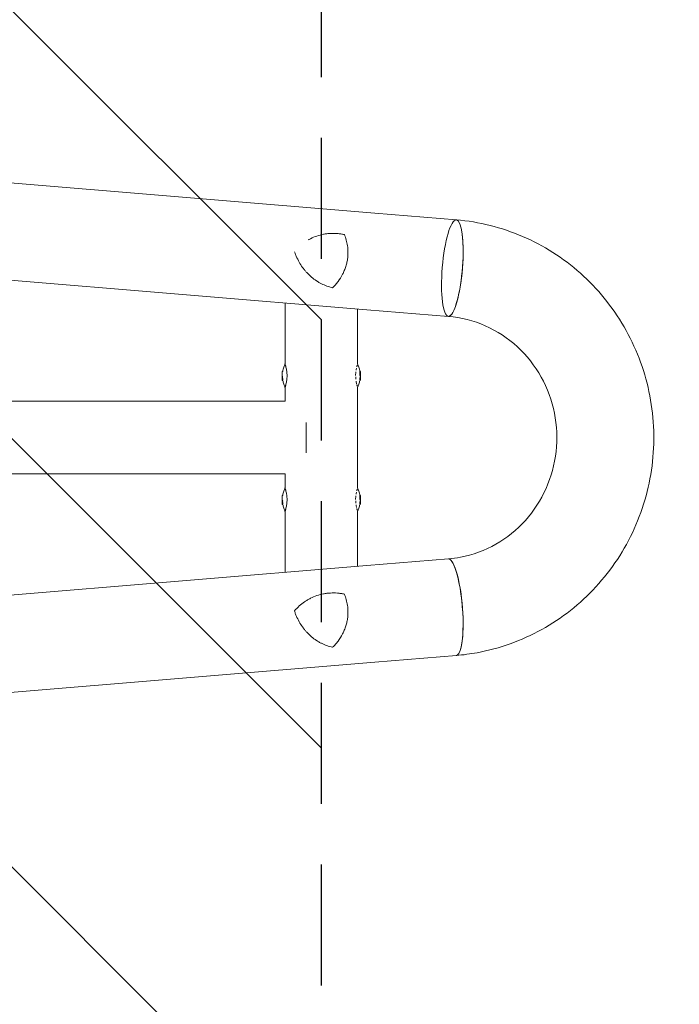
# Model space of a CAD drawing. Units: millimetres. Extents: x -1803 to 3288, y -3170 to 3170.
# Drawn here: x 1434 to 2125, y -594 to 438 of the extents above; entities that cross this region are included whole.
import ezdxf

# ---------------------------------------------------------------- set-up
doc = ezdxf.new("R2010")
doc.units = ezdxf.units.MM
doc.header["$LTSCALE"] = 20
doc.linetypes.add('HIDDEN', pattern=[9.525, 6.35, -3.175])
for name, color, linetype in [('2d', 230, 'Continuous'), ('EN16630-SafetyZone', 97, 'HIDDEN'), ('EN16630-TrainingSpace', 20, 'HIDDEN'), ('EN16630-TrainingSpace_Hatch', 20, 'HIDDEN')]:
    doc.layers.add(name, color=color, linetype=linetype)

msp = doc.modelspace()

# ---------------------------------------------------------------- hatches: boundary and pattern name
at = {"layer": 'EN16630-TrainingSpace_Hatch'}
h = msp.add_hatch(dxfattribs=at)
h.set_pattern_fill('ANSI31', color=256, scale=100, angle=-90)
h.set_pattern_definition([(315, (-1750, 480), (224.506, 224.506), [])])
h.paths.add_polyline_path([(-1750, 2670), (-1750, -2670), (1750, -2670), (1750, 2670)])

# ---------------------------------------------------------------- linework, layer by layer
at = {"layer": '2d', "lineweight": 0}
for p, q in [((-408, 419.5), (1806.2, 235.5)), ((1797.8, 134.2), (-416.4, 318.2)), ((1806.2, 235.5), (1891.5, 228.4)), ((1712, 77.5), (1712, 141.4)), ((1788, 77.5), (1788, 135.1)), ((1797.8, 134.2), (1883.1, 127.2)), ((1709.1, 69.4), (1709.6, 69.4)), ((1709.1, 69.1), (1709.1, 69.1)), ((1709.1, 63.1), (1709.6, 63.1)), ((1790.9, 69.4), (1790.4, 69.4)), ((1790.9, 69.1), (1790.4, 69.1)), ((1790.9, 67), (1790.4, 67)), ((1791.1, 67.2), (1790.6, 67.2)), ((1709.2, 59.8), (1709.7, 59.8)), ((1712, 38.1), (1712, 52.5)), ((1788, -52.5), (1788, 52.5)), ((1790.8, 59.8), (1790.3, 59.8)), ((-1282.5, 38.1), (1712, 38.1)), ((1734, -16), (1734, 16)), ((-1282.5, -38), (1712, -38)), ((1712, -52.5), (1712, -38)), ((1709.1, -60.6), (1709.6, -60.6)), ((1709.1, -60.9), (1709.1, -60.9)), ((1790.9, -60.6), (1790.4, -60.6)), ((1790.9, -60.9), (1790.4, -60.9)), ((1709.1, -66.9), (1709.6, -66.9)), ((1709.2, -70.2), (1709.7, -70.2)), ((1790.8, -70.2), (1790.3, -70.2)), ((1790.9, -63), (1790.4, -63)), ((1791.1, -62.8), (1790.6, -62.8)), ((1712, -141.4), (1712, -77.5)), ((1788, -135.1), (1788, -77.5)), ((1797.8, -134.2), (1883.1, -127.2)), ((-416.4, -318.2), (1797.8, -134.2)), ((1806.2, -235.5), (-408, -419.5)), ((1806.2, -235.5), (1891.5, -228.4))]:
    msp.add_line(p, q, dxfattribs=at)
for centre, radius, start, end in [((1748.9, 65), 40, 177.0689, 187.3957), ((1748.9, 65), 39.5, 170.1197, 173.6421), ((1751.1, 65), 39.5, 5.9883, 9.8803), ((1751.1, 65), 39.5, 2.9683, 3.1974), ((1751.1, 65), 40, 352.6043, 2.9311), ((1748.9, 65), 39.5, 187.4355, 189.8801), ((1751.1, 65), 39.5, 350.1199, 352.42), ((1748.9, -65), 39.5, 170.1197, 173.6421), ((1751.1, -65), 39.5, 5.9883, 9.8803), ((1748.9, -65), 40, 177.0689, 187.3957), ((1748.9, -65), 39.5, 187.4355, 189.8801), ((1751.1, -65), 39.5, 350.1199, 352.42), ((1751.1, -65), 39.5, 2.9683, 3.1974), ((1751.1, -65), 40, 352.6043, 2.9311)]:
    msp.add_arc(centre, radius, start, end, dxfattribs=at)
for centre, major_axis, ratio, start_param, end_param in [((1887.3, 177.8), (-4.2, -50.6), 0.208106, 0.01732, 6.282416), ((1887.3, 177.8), (-4.2, -50.6), 0.206545, 0.091893, 3.141593), ((1887.3, 177.8), (-4.2, -50.6), 0.206545, 0, 0.090482), ((1887.3, 177.8), (-4.2, -50.6), 0.208106, 0.000023, 0.01732), ((1748.9, 65.4), (-40, 0), 0.882523, 6.180392, 6.234585), ((1748.9, 64.8), (-40, 0), 0.886633, 6.180355, 6.247575), ((1748.9, 66.7), (-40, 0), 0.438198, 6.25954, 6.260748), ((1748.9, 65.3), (-40, 0), 0.156437, 0.047936, 0.083758), ((1748.9, 63.7), (-40, 0), 0.150693, 0.041101, 0.086768), ((1748.9, 65), (0, 40), 1, 1.629679, 1.682621), ((1748.9, 65), (0, 39.5), 1, 1.630425, 1.684043), ((1751.1, 65), (0, -39.5), 1, 1.457517, 1.538815), ((1751.1, 64.3), (-39.5, 0), 0.385779, 3.184499, 3.224328), ((1751.1, 66.7), (-39.5, 0), 0.438198, 3.162113, 3.164315), ((1751.1, 65), (0, -40), 1, 1.45894, 1.539215), ((1751.1, 65.5), (40, 0), 0.372483, 0.052822, 0.092659), ((1751.1, 64.3), (40, 0), 0.385779, 0.04237, 0.082825), ((1751.1, 65.4), (40, 0), 0.882523, 0.0486, 0.058683), ((1751.1, 66.7), (40, 0), 0.438198, 6.263565, 6.30683), ((1748.9, -64.6), (-40, 0), 0.882523, 6.180392, 6.234585), ((1748.9, -65.2), (-40, 0), 0.886633, 6.180355, 6.247575), ((1748.9, -63.3), (-40, 0), 0.438198, 6.25954, 6.260748), ((1748.9, -64.7), (-40, 0), 0.156437, 0.047936, 0.083758), ((1748.9, -66.3), (-40, 0), 0.150693, 0.041101, 0.086768), ((1748.9, -65), (0, 40), 1, 1.629679, 1.682621), ((1748.9, -65), (0, 39.5), 1, 1.630425, 1.684043), ((1751.1, -65), (0, -39.5), 1, 1.457517, 1.538815), ((1751.1, -65.7), (-39.5, 0), 0.385779, 3.184499, 3.224328), ((1751.1, -63.3), (-39.5, 0), 0.438198, 3.162113, 3.164315), ((1751.1, -65), (0, -40), 1, 1.45894, 1.539215), ((1751.1, -64.5), (40, 0), 0.372483, 0.052822, 0.092659), ((1751.1, -65.7), (40, 0), 0.385779, 0.04237, 0.082825), ((1751.1, -64.6), (40, 0), 0.882523, 0.0486, 0.058683), ((1751.1, -63.3), (40, 0), 0.438198, 6.263565, 6.30683), ((1887.3, -177.8), (4.2, -50.6), 0.206545, 0, 3.141593), ((1887.3, -177.8), (-4.2, 50.6), 0.208106, 3.138141, 6.21478)]:
    msp.add_ellipse(centre, major_axis=major_axis, ratio=ratio, start_param=start_param, end_param=end_param, dxfattribs=at)
for points, knots in [([(1891.5, 228.4), (1915.4, 226.4), (1938.9, 220.5), (1983, 201.6), (2003.5, 188.5), (2039.5, 156.4), (2055, 137.3), (2079.4, 95.2), (2088.3, 72.2), (2098.4, 24.3), (2099.7, -0.5), (2094.4, -49.3), (2087.9, -73.2), (2067.8, -117.8), (2054.2, -138.5), (2021.3, -174.3), (2002.1, -189.5), (1959.8, -212.9), (1936.9, -221.1), (1906.1, -226.8), (1898.8, -227.8), (1891.5, -228.4)], [0.081228, 0.081228, 0.081228, 0.081228, 0.398415, 0.398415, 0.716475, 0.716475, 1.036165, 1.036165, 1.357554, 1.357554, 1.680068, 1.680068, 2.00275, 2.00275, 2.324587, 2.324587, 2.644838, 2.644838, 2.963352, 2.963352, 3.06035, 3.06035, 3.06035, 3.06035]), ([(1736.7, 207.6), (1736.8, 207.7), (1736.9, 207.8), (1737.6, 208.1), (1738.1, 208.4), (1740.8, 209.7), (1742.9, 210.6), (1747.4, 212.2), (1749.8, 212.8), (1752.7, 213.4), (1753.3, 213.5), (1754.6, 213.7), (1755.2, 213.8), (1757, 214), (1758.2, 214.1), (1761.9, 214.3), (1764.3, 214.3), (1768, 214), (1769.2, 213.8), (1771.7, 213.5), (1773, 213.3), (1774.2, 213)], [0.02017641, 0.02017641, 0.02017641, 0.02017641, 0.02057342, 0.02057342, 0.02244373, 0.02244373, 0.02992497, 0.02992497, 0.03740621, 0.03740621, 0.03927652, 0.03927652, 0.04114683, 0.04114683, 0.04488745, 0.04488745, 0.0523687, 0.0523687, 0.05610932, 0.05610932, 0.05984994, 0.05984994, 0.05984994, 0.05984994]), ([(1774.2, 213), (1775, 211.1), (1775.6, 209.2), (1776.7, 205.3), (1777.1, 203.3), (1777.6, 200.2), (1777.7, 199.1), (1777.8, 197), (1777.9, 196), (1777.9, 192.8), (1777.8, 190.7), (1777.6, 188.5)], [0, 0, 0, 0, 0.0063918, 0.0063918, 0.01278361, 0.01278361, 0.01597951, 0.01597951, 0.01917541, 0.01917541, 0.02556721, 0.02556721, 0.02556721, 0.02556721]), ([(1724.5, 188.5), (1724.3, 189.1), (1724, 189.7), (1723.5, 190.8), (1723.3, 191.4), (1722.6, 192.9), (1722.3, 194), (1721.9, 195)], [0.053065069, 0.053065069, 0.053065069, 0.053065069, 0.054883113, 0.054883113, 0.056701157, 0.056701157, 0.059917857, 0.059917857, 0.059917857, 0.059917857]), ([(1761.8, 157.2), (1759.7, 157.7), (1757.7, 158.3), (1753.8, 159.7), (1752, 160.5), (1749.2, 161.8), (1748.3, 162.3), (1746.5, 163.4), (1745.7, 163.9), (1743.1, 165.6), (1741.4, 166.8), (1738.3, 169.5), (1736.8, 170.9), (1734.6, 173.2), (1733.9, 174), (1732.9, 175.2), (1732.6, 175.6), (1731.9, 176.5), (1731.6, 176.9), (1729.9, 179), (1728.7, 180.8), (1726.5, 184.6), (1725.5, 186.5), (1724.5, 188.5)], [0, 0, 0, 0, 0.00663313, 0.00663313, 0.01326627, 0.01326627, 0.01658283, 0.01658283, 0.0198994, 0.0198994, 0.02653253, 0.02653253, 0.03316567, 0.03316567, 0.03648223, 0.03648223, 0.03814052, 0.03814052, 0.0397988, 0.0397988, 0.04643194, 0.04643194, 0.05306507, 0.05306507, 0.05306507, 0.05306507]), ([(1777.6, 188.5), (1777.5, 187.8), (1777.4, 187), (1777.1, 185.5), (1777, 184.8), (1776.5, 182.5), (1776.1, 181.1), (1775.2, 178.2), (1774.7, 176.8), (1773.5, 174), (1772.9, 172.6), (1770.8, 168.6), (1769.3, 166.1), (1766.7, 162.6), (1765.7, 161.5), (1763.8, 159.3), (1762.9, 158.3), (1761.8, 157.2)], [0.02556721, 0.02556721, 0.02556721, 0.02556721, 0.0278438, 0.0278438, 0.03012038, 0.03012038, 0.03467356, 0.03467356, 0.03922673, 0.03922673, 0.04377991, 0.04377991, 0.05288626, 0.05288626, 0.05743943, 0.05743943, 0.06199261, 0.06199261, 0.06199261, 0.06199261]), ([(1883.1, 127.2), (1896.4, 126), (1909.5, 122.7), (1934, 111.9), (1945.4, 104.4), (1965.3, 86.1), (1973.7, 75.4), (1986.9, 51.8), (1991.6, 39), (1996.9, 12.5), (1997.5, -1.1), (1994.5, -27.9), (1990.9, -41), (1980, -65.5), (1972.7, -76.8), (1954.9, -96.7), (1944.4, -105.1), (1921.3, -118.3), (1908.7, -122.9), (1891.6, -126.2), (1887.3, -126.8), (1883.1, -127.2)], [0.081221, 0.081221, 0.081221, 0.081221, 0.408204, 0.408204, 0.732789, 0.732789, 1.053199, 1.053199, 1.369715, 1.369715, 1.683907, 1.683907, 1.997806, 1.997806, 2.313468, 2.313468, 2.632618, 2.632618, 2.955999, 2.955999, 3.060023, 3.060023, 3.060023, 3.060023]), ([(1714.1, 65), (1714.1, 65.8), (1714, 66.6), (1713.9, 68.3), (1713.8, 69), (1713.6, 70.6), (1713.5, 71.3), (1713.3, 72.6), (1713.1, 73.3), (1712.9, 74.1), (1712.8, 74.4), (1712.7, 74.9), (1712.6, 75.2), (1712.5, 75.8), (1712.3, 76.2), (1712.1, 76.9), (1712.1, 77.1), (1712, 77.3), (1712, 77.4), (1711.9, 77.5), (1711.9, 77.5), (1711.9, 77.5), (1711.9, 77.5), (1711.9, 77.5)], [0.5, 0.5, 0.5, 0.5, 0.53125, 0.53125, 0.5625, 0.5625, 0.59375, 0.59375, 0.625, 0.625, 0.640625, 0.640625, 0.65625, 0.65625, 0.6875, 0.6875, 0.71875, 0.71875, 0.734375, 0.734375, 0.75, 0.75, 0.7500136, 0.7500136, 0.7500136, 0.7500136]), ([(1786.8, 73), (1786.8, 73), (1786.8, 73), (1786.7, 72.6), (1786.7, 72.3), (1786.5, 71.6), (1786.5, 71.3), (1786.4, 70.9), (1786.4, 70.9), (1786.4, 70.9)], [0.88916601, 0.88916601, 0.88916601, 0.88916601, 0.890625, 0.890625, 0.90625, 0.90625, 0.921875, 0.921875, 0.92239128, 0.92239128, 0.92239128, 0.92239128]), ([(1787.6, 76), (1787.5, 75.8), (1787.5, 75.6), (1787.3, 75.1), (1787.2, 74.7), (1787.1, 74.3)], [0.82918019, 0.82918019, 0.82918019, 0.82918019, 0.84375, 0.84375, 0.86582175, 0.86582175, 0.86582175, 0.86582175]), ([(1788, 77.4), (1788, 77.3), (1788, 77.3), (1787.9, 77.2), (1787.9, 77.1), (1787.9, 77)], [0.77251189, 0.77251189, 0.77251189, 0.77251189, 0.78125, 0.78125, 0.79446755, 0.79446755, 0.79446755, 0.79446755]), ([(1789.4, 74), (1789.4, 74), (1789.4, 74), (1789.4, 74), (1789.4, 74), (1789.4, 74)], [0.0420048878, 0.0420048878, 0.0420048878, 0.0420048878, 0.0422290859, 0.0422290859, 0.0424378193, 0.0424378193, 0.0424378193, 0.0424378193]), ([(1708.9, 67.5), (1708.9, 67.6), (1708.9, 67.7), (1709, 67.9), (1709, 68), (1709, 68.4), (1709, 68.7), (1709, 68.9), (1709.1, 69), (1709.1, 69.1), (1709.1, 69.1), (1709.1, 69.1)], [0.004507164, 0.004507164, 0.004507164, 0.004507164, 0.004870857, 0.004870857, 0.005246066, 0.005246066, 0.005996483, 0.005996483, 0.006371692, 0.006371692, 0.006746901, 0.006746901, 0.006746901, 0.006746901]), ([(1708.9, 67.1), (1708.9, 67.1), (1708.9, 67.1), (1708.9, 67.1), (1708.9, 67.1), (1708.9, 67.1), (1708.9, 67.1)], [0.0000002194, 0.0000002194, 0.0000002194, 0.0000002194, 0.0000556971, 0.0000556971, 0.0000556971, 0.0001037569, 0.0001037569, 0.0001037569, 0.0001037569]), ([(1708.9, 66.1), (1708.9, 66), (1708.9, 65.8), (1708.9, 65.6), (1708.9, 65.5), (1708.9, 65.4)], [0.0000002225, 0.0000002225, 0.0000002225, 0.0000002225, 0.0003881544, 0.0003881544, 0.0007760862, 0.0007760862, 0.0007760862, 0.0007760862]), ([(1708.9, 65.4), (1708.9, 65.3), (1708.9, 65.2), (1708.9, 65.1), (1708.9, 65), (1708.9, 65)], [0.0000002744, 0.0000002744, 0.0000002744, 0.0000002744, 0.0003676971, 0.0003676971, 0.0007351198, 0.0007351198, 0.0007351198, 0.0007351198]), ([(1708.9, 63.5), (1708.9, 63.5), (1708.9, 63.5), (1708.9, 63.4), (1708.9, 63.4), (1708.9, 63.2), (1708.9, 63.1), (1708.9, 62.9), (1708.9, 62.8), (1708.9, 62.6)], [0.0000002, 0.0000002, 0.0000002, 0.0000002, 0.000366055, 0.000366055, 0.000731911, 0.000731911, 0.001097767, 0.001097767, 0.001463622, 0.001463622, 0.001463622, 0.001463622]), ([(1709.1, 68.5), (1709.1, 68.5), (1709.1, 68.6), (1709.1, 68.8), (1709.1, 68.9), (1709.1, 69.1), (1709.1, 69.2), (1709.1, 69.4), (1709.1, 69.4), (1709.1, 69.3), (1709.1, 69.2), (1709.1, 69)], [0.000000224, 0.000000224, 0.000000224, 0.000000224, 0.000243334, 0.000243334, 0.000486444, 0.000486444, 0.000972665, 0.000972665, 0.001458885, 0.001458885, 0.001945106, 0.001945106, 0.001945106, 0.001945106]), ([(1709.1, 64.6), (1709.1, 64.6), (1709.1, 64.6), (1709.1, 64.5), (1709.1, 64.4), (1709.2, 64.2), (1709.2, 64), (1709.2, 63.6), (1709.2, 63.4), (1709.2, 63.2), (1709.1, 63.1), (1709.1, 63.1)], [0, 0, 0, 0, 0.000282695, 0.000282695, 0.000565391, 0.000565391, 0.001130781, 0.001130781, 0.001696172, 0.001696172, 0.002261563, 0.002261563, 0.002261563, 0.002261563]), ([(1711.9, 52.5), (1711.9, 52.5), (1712, 52.6), (1712.1, 52.9), (1712.1, 53.1), (1712.3, 53.6), (1712.3, 53.8), (1712.4, 54.1), (1712.5, 54.2), (1712.5, 54.4), (1712.5, 54.5), (1712.6, 54.8), (1712.7, 55.1), (1712.8, 55.6), (1712.9, 55.9), (1713.1, 56.7), (1713.3, 57.4), (1713.5, 58.7), (1713.6, 59.4), (1713.8, 61), (1713.9, 61.7), (1714, 63.4), (1714.1, 64.2), (1714.1, 65)], [0.250103, 0.250103, 0.250103, 0.250103, 0.28125, 0.28125, 0.3125, 0.3125, 0.328125, 0.328125, 0.3359375, 0.3359375, 0.34375, 0.34375, 0.359375, 0.359375, 0.375, 0.375, 0.40625, 0.40625, 0.4375, 0.4375, 0.46875, 0.46875, 0.5, 0.5, 0.5, 0.5]), ([(1786.2, 69.1), (1786.2, 69), (1786.1, 68.8), (1786.1, 68.5), (1786.1, 68.3), (1786.1, 67.9), (1786, 67.7), (1786, 66.7), (1785.9, 65.9), (1785.9, 65.1)], [0.9466793, 0.9466793, 0.9466793, 0.9466793, 0.953125, 0.953125, 0.9609375, 0.9609375, 0.96875, 0.96875, 0.9987015, 0.9987015, 0.9987015, 0.9987015]), ([(1786, 63.9), (1786, 63.9), (1786, 63.8), (1786, 63.6), (1786, 63.4), (1786, 62.9), (1786, 62.7), (1786.1, 62.1), (1786.1, 61.7), (1786.1, 61.3), (1786.1, 61.3), (1786.1, 61.2)], [0.01368832, 0.01368832, 0.01368832, 0.01368832, 0.015625, 0.015625, 0.0234375, 0.0234375, 0.03125, 0.03125, 0.046875, 0.046875, 0.04839175, 0.04839175, 0.04839175, 0.04839175]), ([(1790.4, 66.9), (1790.4, 66.9), (1790.4, 66.9), (1790.4, 66.8), (1790.3, 66.7), (1790.3, 66.5), (1790.4, 66.3), (1790.4, 66.2)], [0.000650319, 0.000650319, 0.000650319, 0.000650319, 0.0006877607, 0.0006877607, 0.001031641, 0.001031641, 0.0013755213, 0.0013755213, 0.0013755213, 0.0013755213]), ([(1790.5, 68.1), (1790.5, 68.1), (1790.5, 68.1), (1790.5, 68.3), (1790.4, 68.4), (1790.4, 68.6), (1790.4, 68.7), (1790.4, 68.9), (1790.4, 69), (1790.4, 69.1), (1790.4, 69.1), (1790.4, 69.1)], [0.003663102, 0.003663102, 0.003663102, 0.003663102, 0.003755511, 0.003755511, 0.004130875, 0.004130875, 0.004506239, 0.004506239, 0.004881602, 0.004881602, 0.005256966, 0.005256966, 0.005256966, 0.005256966]), ([(1790.4, 67), (1790.4, 67), (1790.4, 67), (1790.4, 67), (1790.4, 67), (1790.4, 67)], [0.00030539083, 0.00030539083, 0.00030539083, 0.00030539083, 0.00034388034, 0.00034388034, 0.00038480069, 0.00038480069, 0.00038480069, 0.00038480069]), ([(1790.4, 66.2), (1790.4, 66.1), (1790.4, 66), (1790.4, 65.9), (1790.4, 65.8), (1790.4, 65.8)], [0.0013755213, 0.0013755213, 0.0013755213, 0.0013755213, 0.0016680652, 0.0016680652, 0.0019606091, 0.0019606091, 0.0019606091, 0.0019606091]), ([(1790.5, 67.7), (1790.5, 67.7), (1790.5, 67.8), (1790.5, 67.8), (1790.5, 67.9), (1790.5, 67.9)], [0.003287357, 0.003287357, 0.003287357, 0.003287357, 0.0033801474, 0.0033801474, 0.0034711567, 0.0034711567, 0.0034711567, 0.0034711567]), ([(1790.6, 67.2), (1790.6, 67.2), (1790.6, 67.2), (1790.5, 67.3), (1790.5, 67.4), (1790.5, 67.5), (1790.5, 67.5), (1790.5, 67.6)], [0.0022540561, 0.0022540561, 0.0022540561, 0.0022540561, 0.0026294199, 0.0026294199, 0.0030047837, 0.0030047837, 0.0030937493, 0.0030937493, 0.0030937493, 0.0030937493]), ([(1790.6, 65), (1790.6, 64.9), (1790.6, 64.8), (1790.6, 64.7), (1790.6, 64.6), (1790.6, 64.5), (1790.6, 64.4), (1790.6, 64.4)], [0.0000002139, 0.0000002139, 0.0000002139, 0.0000002139, 0.0003857572, 0.0003857572, 0.0007713005, 0.0007713005, 0.0008369197, 0.0008369197, 0.0008369197, 0.0008369197]), ([(1790.9, 69.4), (1790.9, 69.4), (1790.9, 69.4), (1790.9, 69.3), (1790.9, 69.2), (1790.9, 69.1)], [0.0012744681, 0.0012744681, 0.0012744681, 0.0012744681, 0.0014588851, 0.0014588851, 0.0018551945, 0.0018551945, 0.0018551945, 0.0018551945]), ([(1790.9, 69.1), (1790.9, 69.1), (1790.9, 69.1), (1790.9, 69), (1790.9, 68.9), (1790.9, 68.8), (1790.9, 68.6), (1790.9, 68.4), (1791, 68.3), (1791, 68), (1791, 67.9), (1791, 67.7), (1791, 67.6), (1791, 67.4), (1791, 67.3), (1791.1, 67.2), (1791.1, 67.2), (1791.1, 67.2)], [0.000741504, 0.000741504, 0.000741504, 0.000741504, 0.00111697, 0.00111697, 0.001492435, 0.001492435, 0.001867901, 0.001867901, 0.002243367, 0.002243367, 0.002618833, 0.002618833, 0.002994299, 0.002994299, 0.003369764, 0.003369764, 0.00374523, 0.00374523, 0.00374523, 0.00374523]), ([(1791.1, 67.2), (1791.1, 67.2), (1791.1, 67.2), (1791.1, 67.3), (1791.1, 67.4), (1791.1, 67.6), (1791, 67.7), (1791, 67.9), (1791, 68), (1791, 68.4), (1791, 68.7), (1790.9, 68.9), (1790.9, 69), (1790.9, 69.1), (1790.9, 69.1), (1790.9, 69.1)], [0.00374523, 0.00374523, 0.00374523, 0.00374523, 0.004120439, 0.004120439, 0.004495648, 0.004495648, 0.004870857, 0.004870857, 0.005246066, 0.005246066, 0.005996483, 0.005996483, 0.006371692, 0.006371692, 0.006746901, 0.006746901, 0.006746901, 0.006746901]), ([(1790.9, 65.8), (1790.9, 65.8), (1790.9, 65.9), (1790.9, 66), (1790.9, 66.1), (1790.9, 66.3), (1790.9, 66.5), (1790.9, 66.8), (1790.9, 66.9), (1790.9, 67), (1790.9, 67), (1790.9, 67)], [0, 0, 0, 0, 0.000244994, 0.000244994, 0.000489988, 0.000489988, 0.000979976, 0.000979976, 0.001469963, 0.001469963, 0.001959951, 0.001959951, 0.001959951, 0.001959951]), ([(1791.1, 67.1), (1791.1, 67.1), (1791.1, 67.1), (1791.1, 67.1), (1791.1, 67.1), (1791.1, 67.1), (1791.1, 67.1)], [0.0000002194, 0.0000002194, 0.0000002194, 0.0000002194, 0.0000556971, 0.0000556971, 0.0000556971, 0.0001037569, 0.0001037569, 0.0001037569, 0.0001037569]), ([(1791.1, 63.7), (1791.1, 63.9), (1791.1, 64), (1791.1, 64.2), (1791.1, 64.4), (1791.1, 64.7), (1791.1, 64.9), (1791.1, 65)], [0.000000197, 0.000000197, 0.000000197, 0.000000197, 0.000385736, 0.000385736, 0.000771274, 0.000771274, 0.001542351, 0.001542351, 0.001542351, 0.001542351]), ([(1709.2, 59.8), (1709.2, 59.8), (1709.2, 59.8), (1709.2, 59.9), (1709.2, 59.9), (1709.1, 60.1), (1709.1, 60.3), (1709.1, 60.5)], [0.001171678, 0.001171678, 0.001171678, 0.001171678, 0.001464417, 0.001464417, 0.001757156, 0.001757156, 0.002342634, 0.002342634, 0.002342634, 0.002342634]), ([(1710.6, 56), (1710.6, 56), (1710.6, 56), (1710.6, 56), (1710.6, 56), (1710.6, 56)], [0.0137118407, 0.0137118407, 0.0137118407, 0.0137118407, 0.0139319946, 0.0139319946, 0.0141462402, 0.0141462402, 0.0141462402, 0.0141462402]), ([(1786.4, 59.4), (1786.4, 59.3), (1786.4, 59.2), (1786.5, 58.9), (1786.5, 58.7), (1786.5, 58.4), (1786.6, 58.2), (1786.7, 57.5), (1786.8, 57.1), (1786.9, 56.6)], [0.07419226, 0.07419226, 0.07419226, 0.07419226, 0.078125, 0.078125, 0.0859375, 0.0859375, 0.09375, 0.09375, 0.11670748, 0.11670748, 0.11670748, 0.11670748]), ([(1787.1, 55.8), (1787.2, 55.3), (1787.3, 55), (1787.5, 54.4), (1787.5, 54.2), (1787.6, 54), (1787.6, 54), (1787.6, 54)], [0.13232173, 0.13232173, 0.13232173, 0.13232173, 0.15625, 0.15625, 0.171875, 0.171875, 0.17194612, 0.17194612, 0.17194612, 0.17194612]), ([(1787.9, 53.1), (1787.9, 53.1), (1787.9, 53), (1787.9, 52.9), (1787.9, 52.8), (1788, 52.7), (1788, 52.6), (1788, 52.6)], [0.20278165, 0.20278165, 0.20278165, 0.20278165, 0.203125, 0.203125, 0.21875, 0.21875, 0.23485479, 0.23485479, 0.23485479, 0.23485479]), ([(1790.9, 60.5), (1790.9, 60.4), (1790.9, 60.3), (1790.8, 60.2), (1790.8, 60.1), (1790.8, 59.9), (1790.8, 59.8), (1790.8, 59.8)], [0.000000198, 0.000000198, 0.000000198, 0.000000198, 0.000293068, 0.000293068, 0.000585938, 0.000585938, 0.001171678, 0.001171678, 0.001171678, 0.001171678]), ([(1790.8, 59.8), (1790.8, 59.8), (1790.8, 59.8), (1790.8, 59.8), (1790.8, 59.8), (1790.8, 59.9)], [0.0011716779, 0.0011716779, 0.0011716779, 0.0011716779, 0.0014644171, 0.0014644171, 0.0014759918, 0.0014759918, 0.0014759918, 0.0014759918]), ([(1708.9, -62.5), (1708.9, -62.4), (1708.9, -62.3), (1709, -62.1), (1709, -62), (1709, -61.6), (1709, -61.3), (1709, -61.1), (1709.1, -61), (1709.1, -60.9), (1709.1, -60.9), (1709.1, -60.9)], [0.004507164, 0.004507164, 0.004507164, 0.004507164, 0.004870857, 0.004870857, 0.005246066, 0.005246066, 0.005996483, 0.005996483, 0.006371692, 0.006371692, 0.006746901, 0.006746901, 0.006746901, 0.006746901]), ([(1709.1, -61.5), (1709.1, -61.5), (1709.1, -61.4), (1709.1, -61.2), (1709.1, -61.1), (1709.1, -60.9), (1709.1, -60.8), (1709.1, -60.6), (1709.1, -60.6), (1709.1, -60.7), (1709.1, -60.8), (1709.1, -61)], [0.000000224, 0.000000224, 0.000000224, 0.000000224, 0.000243334, 0.000243334, 0.000486444, 0.000486444, 0.000972665, 0.000972665, 0.001458885, 0.001458885, 0.001945106, 0.001945106, 0.001945106, 0.001945106]), ([(1714.1, -65), (1714.1, -64.2), (1714, -63.4), (1713.9, -61.7), (1713.8, -61), (1713.6, -59.4), (1713.5, -58.7), (1713.3, -57.4), (1713.1, -56.7), (1712.9, -55.9), (1712.8, -55.6), (1712.7, -55.1), (1712.6, -54.8), (1712.5, -54.2), (1712.3, -53.8), (1712.1, -53.1), (1712.1, -52.9), (1712, -52.7), (1712, -52.6), (1711.9, -52.5), (1711.9, -52.5), (1711.9, -52.5), (1711.9, -52.5), (1711.9, -52.5)], [0.5, 0.5, 0.5, 0.5, 0.53125, 0.53125, 0.5625, 0.5625, 0.59375, 0.59375, 0.625, 0.625, 0.640625, 0.640625, 0.65625, 0.65625, 0.6875, 0.6875, 0.71875, 0.71875, 0.734375, 0.734375, 0.75, 0.75, 0.7500136, 0.7500136, 0.7500136, 0.7500136]), ([(1786.2, -60.9), (1786.2, -61), (1786.1, -61.2), (1786.1, -61.5), (1786.1, -61.7), (1786.1, -62.1), (1786, -62.3), (1786, -63.3), (1785.9, -64.1), (1785.9, -64.9)], [0.9466793, 0.9466793, 0.9466793, 0.9466793, 0.953125, 0.953125, 0.9609375, 0.9609375, 0.96875, 0.96875, 0.9987015, 0.9987015, 0.9987015, 0.9987015]), ([(1786.8, -57), (1786.8, -57), (1786.8, -57), (1786.7, -57.4), (1786.7, -57.7), (1786.5, -58.4), (1786.5, -58.7), (1786.4, -59.1), (1786.4, -59.1), (1786.4, -59.1)], [0.88916601, 0.88916601, 0.88916601, 0.88916601, 0.890625, 0.890625, 0.90625, 0.90625, 0.921875, 0.921875, 0.92239128, 0.92239128, 0.92239128, 0.92239128]), ([(1787.6, -54), (1787.5, -54.2), (1787.5, -54.4), (1787.3, -54.9), (1787.2, -55.3), (1787.1, -55.7)], [0.82918019, 0.82918019, 0.82918019, 0.82918019, 0.84375, 0.84375, 0.86582175, 0.86582175, 0.86582175, 0.86582175]), ([(1788, -52.6), (1788, -52.7), (1788, -52.7), (1787.9, -52.8), (1787.9, -52.9), (1787.9, -53)], [0.77251189, 0.77251189, 0.77251189, 0.77251189, 0.78125, 0.78125, 0.79446755, 0.79446755, 0.79446755, 0.79446755]), ([(1789.4, -56), (1789.4, -56), (1789.4, -56), (1789.4, -56), (1789.4, -56), (1789.4, -56)], [0.0420048878, 0.0420048878, 0.0420048878, 0.0420048878, 0.0422290859, 0.0422290859, 0.0424378193, 0.0424378193, 0.0424378193, 0.0424378193]), ([(1790.5, -61.9), (1790.5, -61.9), (1790.5, -61.9), (1790.5, -61.7), (1790.4, -61.6), (1790.4, -61.4), (1790.4, -61.3), (1790.4, -61.1), (1790.4, -61), (1790.4, -60.9), (1790.4, -60.9), (1790.4, -60.9)], [0.003663102, 0.003663102, 0.003663102, 0.003663102, 0.003755511, 0.003755511, 0.004130875, 0.004130875, 0.004506239, 0.004506239, 0.004881602, 0.004881602, 0.005256966, 0.005256966, 0.005256966, 0.005256966]), ([(1790.9, -60.6), (1790.9, -60.6), (1790.9, -60.6), (1790.9, -60.7), (1790.9, -60.8), (1790.9, -60.9)], [0.0012744681, 0.0012744681, 0.0012744681, 0.0012744681, 0.0014588851, 0.0014588851, 0.0018551945, 0.0018551945, 0.0018551945, 0.0018551945]), ([(1790.9, -60.9), (1790.9, -60.9), (1790.9, -60.9), (1790.9, -61), (1790.9, -61.1), (1790.9, -61.2), (1790.9, -61.4), (1790.9, -61.6), (1791, -61.7), (1791, -62), (1791, -62.1), (1791, -62.3), (1791, -62.4), (1791, -62.6), (1791, -62.7), (1791.1, -62.8), (1791.1, -62.8), (1791.1, -62.8)], [0.000741504, 0.000741504, 0.000741504, 0.000741504, 0.00111697, 0.00111697, 0.001492435, 0.001492435, 0.001867901, 0.001867901, 0.002243367, 0.002243367, 0.002618833, 0.002618833, 0.002994299, 0.002994299, 0.003369764, 0.003369764, 0.00374523, 0.00374523, 0.00374523, 0.00374523]), ([(1791.1, -62.8), (1791.1, -62.8), (1791.1, -62.8), (1791.1, -62.7), (1791.1, -62.6), (1791.1, -62.4), (1791, -62.3), (1791, -62.1), (1791, -62), (1791, -61.6), (1791, -61.3), (1790.9, -61.1), (1790.9, -61), (1790.9, -60.9), (1790.9, -60.9), (1790.9, -60.9)], [0.00374523, 0.00374523, 0.00374523, 0.00374523, 0.004120439, 0.004120439, 0.004495648, 0.004495648, 0.004870857, 0.004870857, 0.005246066, 0.005246066, 0.005996483, 0.005996483, 0.006371692, 0.006371692, 0.006746901, 0.006746901, 0.006746901, 0.006746901]), ([(1708.9, -62.9), (1708.9, -62.9), (1708.9, -62.9), (1708.9, -62.9), (1708.9, -62.9), (1708.9, -62.9), (1708.9, -62.9)], [0.0000002194, 0.0000002194, 0.0000002194, 0.0000002194, 0.0000556971, 0.0000556971, 0.0000556971, 0.0001037569, 0.0001037569, 0.0001037569, 0.0001037569]), ([(1708.9, -63.9), (1708.9, -64), (1708.9, -64.2), (1708.9, -64.4), (1708.9, -64.5), (1708.9, -64.6)], [0.0000002225, 0.0000002225, 0.0000002225, 0.0000002225, 0.0003881544, 0.0003881544, 0.0007760862, 0.0007760862, 0.0007760862, 0.0007760862]), ([(1708.9, -64.6), (1708.9, -64.7), (1708.9, -64.8), (1708.9, -64.9), (1708.9, -65), (1708.9, -65)], [0.0000002744, 0.0000002744, 0.0000002744, 0.0000002744, 0.0003676971, 0.0003676971, 0.0007351198, 0.0007351198, 0.0007351198, 0.0007351198]), ([(1708.9, -66.5), (1708.9, -66.5), (1708.9, -66.5), (1708.9, -66.6), (1708.9, -66.6), (1708.9, -66.8), (1708.9, -66.9), (1708.9, -67.1), (1708.9, -67.2), (1708.9, -67.4)], [0.0000002, 0.0000002, 0.0000002, 0.0000002, 0.000366055, 0.000366055, 0.000731911, 0.000731911, 0.001097767, 0.001097767, 0.001463622, 0.001463622, 0.001463622, 0.001463622]), ([(1709.1, -65.4), (1709.1, -65.4), (1709.1, -65.4), (1709.1, -65.5), (1709.1, -65.6), (1709.2, -65.8), (1709.2, -66), (1709.2, -66.4), (1709.2, -66.6), (1709.2, -66.8), (1709.1, -66.9), (1709.1, -66.9)], [0, 0, 0, 0, 0.000282695, 0.000282695, 0.000565391, 0.000565391, 0.001130781, 0.001130781, 0.001696172, 0.001696172, 0.002261563, 0.002261563, 0.002261563, 0.002261563]), ([(1709.2, -70.2), (1709.2, -70.2), (1709.2, -70.2), (1709.2, -70.1), (1709.2, -70.1), (1709.1, -69.9), (1709.1, -69.7), (1709.1, -69.5)], [0.001171678, 0.001171678, 0.001171678, 0.001171678, 0.001464417, 0.001464417, 0.001757156, 0.001757156, 0.002342634, 0.002342634, 0.002342634, 0.002342634]), ([(1711.9, -77.5), (1711.9, -77.5), (1712, -77.4), (1712.1, -77.1), (1712.1, -76.9), (1712.3, -76.4), (1712.3, -76.2), (1712.4, -75.9), (1712.5, -75.8), (1712.5, -75.6), (1712.5, -75.5), (1712.6, -75.2), (1712.7, -74.9), (1712.8, -74.4), (1712.9, -74.1), (1713.1, -73.3), (1713.3, -72.6), (1713.5, -71.3), (1713.6, -70.6), (1713.8, -69), (1713.9, -68.3), (1714, -66.6), (1714.1, -65.8), (1714.1, -65)], [0.250103, 0.250103, 0.250103, 0.250103, 0.28125, 0.28125, 0.3125, 0.3125, 0.328125, 0.328125, 0.3359375, 0.3359375, 0.34375, 0.34375, 0.359375, 0.359375, 0.375, 0.375, 0.40625, 0.40625, 0.4375, 0.4375, 0.46875, 0.46875, 0.5, 0.5, 0.5, 0.5]), ([(1786, -66.1), (1786, -66.1), (1786, -66.2), (1786, -66.4), (1786, -66.6), (1786, -67.1), (1786, -67.3), (1786.1, -67.9), (1786.1, -68.3), (1786.1, -68.7), (1786.1, -68.7), (1786.1, -68.8)], [0.01368832, 0.01368832, 0.01368832, 0.01368832, 0.015625, 0.015625, 0.0234375, 0.0234375, 0.03125, 0.03125, 0.046875, 0.046875, 0.04839175, 0.04839175, 0.04839175, 0.04839175]), ([(1786.4, -70.6), (1786.4, -70.7), (1786.4, -70.8), (1786.5, -71.1), (1786.5, -71.3), (1786.5, -71.6), (1786.6, -71.8), (1786.7, -72.5), (1786.8, -72.9), (1786.9, -73.4)], [0.07419226, 0.07419226, 0.07419226, 0.07419226, 0.078125, 0.078125, 0.0859375, 0.0859375, 0.09375, 0.09375, 0.11670748, 0.11670748, 0.11670748, 0.11670748]), ([(1790.4, -63.1), (1790.4, -63.1), (1790.4, -63.1), (1790.4, -63.2), (1790.3, -63.3), (1790.3, -63.5), (1790.4, -63.7), (1790.4, -63.8)], [0.000650319, 0.000650319, 0.000650319, 0.000650319, 0.0006877607, 0.0006877607, 0.001031641, 0.001031641, 0.0013755213, 0.0013755213, 0.0013755213, 0.0013755213]), ([(1790.4, -63), (1790.4, -63), (1790.4, -63), (1790.4, -63), (1790.4, -63), (1790.4, -63)], [0.00030539083, 0.00030539083, 0.00030539083, 0.00030539083, 0.00034388034, 0.00034388034, 0.00038480069, 0.00038480069, 0.00038480069, 0.00038480069]), ([(1790.4, -63.8), (1790.4, -63.9), (1790.4, -64), (1790.4, -64.1), (1790.4, -64.2), (1790.4, -64.2)], [0.0013755213, 0.0013755213, 0.0013755213, 0.0013755213, 0.0016680652, 0.0016680652, 0.0019606091, 0.0019606091, 0.0019606091, 0.0019606091]), ([(1790.5, -62.3), (1790.5, -62.3), (1790.5, -62.2), (1790.5, -62.2), (1790.5, -62.1), (1790.5, -62.1)], [0.003287357, 0.003287357, 0.003287357, 0.003287357, 0.0033801474, 0.0033801474, 0.0034711567, 0.0034711567, 0.0034711567, 0.0034711567]), ([(1790.6, -62.8), (1790.6, -62.8), (1790.6, -62.8), (1790.5, -62.7), (1790.5, -62.6), (1790.5, -62.5), (1790.5, -62.5), (1790.5, -62.4)], [0.0022540561, 0.0022540561, 0.0022540561, 0.0022540561, 0.0026294199, 0.0026294199, 0.0030047837, 0.0030047837, 0.0030937493, 0.0030937493, 0.0030937493, 0.0030937493]), ([(1790.6, -65), (1790.6, -65.1), (1790.6, -65.2), (1790.6, -65.3), (1790.6, -65.4), (1790.6, -65.5), (1790.6, -65.6), (1790.6, -65.6)], [0.0000002139, 0.0000002139, 0.0000002139, 0.0000002139, 0.0003857572, 0.0003857572, 0.0007713005, 0.0007713005, 0.0008369197, 0.0008369197, 0.0008369197, 0.0008369197]), ([(1790.9, -69.5), (1790.9, -69.6), (1790.9, -69.7), (1790.8, -69.8), (1790.8, -69.9), (1790.8, -70.1), (1790.8, -70.2), (1790.8, -70.2)], [0.000000198, 0.000000198, 0.000000198, 0.000000198, 0.000293068, 0.000293068, 0.000585938, 0.000585938, 0.001171678, 0.001171678, 0.001171678, 0.001171678]), ([(1790.8, -70.2), (1790.8, -70.2), (1790.8, -70.2), (1790.8, -70.2), (1790.8, -70.2), (1790.8, -70.1)], [0.0011716779, 0.0011716779, 0.0011716779, 0.0011716779, 0.0014644171, 0.0014644171, 0.0014759918, 0.0014759918, 0.0014759918, 0.0014759918]), ([(1790.9, -64.2), (1790.9, -64.2), (1790.9, -64.1), (1790.9, -64), (1790.9, -63.9), (1790.9, -63.7), (1790.9, -63.5), (1790.9, -63.2), (1790.9, -63.1), (1790.9, -63), (1790.9, -63), (1790.9, -63)], [0, 0, 0, 0, 0.000244994, 0.000244994, 0.000489988, 0.000489988, 0.000979976, 0.000979976, 0.001469963, 0.001469963, 0.001959951, 0.001959951, 0.001959951, 0.001959951]), ([(1791.1, -62.9), (1791.1, -62.9), (1791.1, -62.9), (1791.1, -62.9), (1791.1, -62.9), (1791.1, -62.9), (1791.1, -62.9)], [0.0000002194, 0.0000002194, 0.0000002194, 0.0000002194, 0.0000556971, 0.0000556971, 0.0000556971, 0.0001037569, 0.0001037569, 0.0001037569, 0.0001037569]), ([(1791.1, -66.3), (1791.1, -66.1), (1791.1, -66), (1791.1, -65.8), (1791.1, -65.6), (1791.1, -65.3), (1791.1, -65.1), (1791.1, -65)], [0.000000197, 0.000000197, 0.000000197, 0.000000197, 0.000385736, 0.000385736, 0.000771274, 0.000771274, 0.001542351, 0.001542351, 0.001542351, 0.001542351]), ([(1710.6, -74), (1710.6, -74), (1710.6, -74), (1710.6, -74), (1710.6, -74), (1710.6, -74)], [0.0137118407, 0.0137118407, 0.0137118407, 0.0137118407, 0.0139319946, 0.0139319946, 0.0141462402, 0.0141462402, 0.0141462402, 0.0141462402]), ([(1787.1, -74.2), (1787.2, -74.7), (1787.3, -75), (1787.5, -75.6), (1787.5, -75.8), (1787.6, -76), (1787.6, -76), (1787.6, -76)], [0.13232174, 0.13232174, 0.13232174, 0.13232174, 0.15625, 0.15625, 0.171875, 0.171875, 0.17194612, 0.17194612, 0.17194612, 0.17194612]), ([(1787.9, -76.9), (1787.9, -76.9), (1787.9, -77), (1787.9, -77.1), (1787.9, -77.2), (1788, -77.3), (1788, -77.4), (1788, -77.4)], [0.20278165, 0.20278165, 0.20278165, 0.20278165, 0.203125, 0.203125, 0.21875, 0.21875, 0.23485479, 0.23485479, 0.23485479, 0.23485479]), ([(1721.8, -181.7), (1723.4, -179.8), (1725.1, -178.1), (1728.7, -174.9), (1730.5, -173.4), (1733.5, -171.4), (1734.5, -170.8), (1736, -169.8), (1736.5, -169.5), (1737.6, -169), (1738.1, -168.7), (1740.8, -167.4), (1742.9, -166.4), (1747.4, -164.9), (1749.8, -164.3), (1752.7, -163.7), (1753.3, -163.6), (1754.6, -163.4), (1755.2, -163.3), (1757, -163.1), (1758.2, -163), (1761.9, -162.8), (1764.3, -162.8), (1768, -163.1), (1769.2, -163.2), (1771.7, -163.6), (1773, -163.8), (1774.2, -164.1)], [0, 0, 0, 0, 0.00748124, 0.00748124, 0.01496248, 0.01496248, 0.01870311, 0.01870311, 0.02057342, 0.02057342, 0.02244373, 0.02244373, 0.02992497, 0.02992497, 0.03740621, 0.03740621, 0.03927652, 0.03927652, 0.04114683, 0.04114683, 0.04488745, 0.04488745, 0.0523687, 0.0523687, 0.05610932, 0.05610932, 0.05984994, 0.05984994, 0.05984994, 0.05984994]), ([(1774.2, -164.1), (1775, -165.9), (1775.6, -167.8), (1776.7, -171.8), (1777.1, -173.8), (1777.6, -176.9), (1777.7, -178), (1777.8, -180.1), (1777.9, -181.1), (1777.9, -184.3), (1777.8, -186.4), (1777.6, -188.5)], [0, 0, 0, 0, 0.0063918, 0.0063918, 0.01278361, 0.01278361, 0.01597951, 0.01597951, 0.01917541, 0.01917541, 0.02556721, 0.02556721, 0.02556721, 0.02556721]), ([(1724.5, -188.5), (1724.3, -188), (1724, -187.4), (1723.5, -186.3), (1723.3, -185.7), (1722.6, -184), (1722.2, -182.9), (1721.8, -181.7)], [0.053065069, 0.053065069, 0.053065069, 0.053065069, 0.054883113, 0.054883113, 0.056701157, 0.056701157, 0.060337245, 0.060337245, 0.060337245, 0.060337245]), ([(1761.8, -219.8), (1759.7, -219.4), (1757.7, -218.8), (1753.8, -217.4), (1752, -216.6), (1749.2, -215.2), (1748.3, -214.8), (1746.5, -213.7), (1745.7, -213.2), (1743.1, -211.5), (1741.4, -210.2), (1738.3, -207.6), (1736.8, -206.2), (1734.6, -203.9), (1733.9, -203.1), (1732.9, -201.9), (1732.6, -201.5), (1731.9, -200.6), (1731.6, -200.2), (1729.9, -198), (1728.7, -196.3), (1726.5, -192.5), (1725.5, -190.6), (1724.5, -188.5)], [0, 0, 0, 0, 0.00663313, 0.00663313, 0.01326627, 0.01326627, 0.01658283, 0.01658283, 0.0198994, 0.0198994, 0.02653253, 0.02653253, 0.03316567, 0.03316567, 0.03648223, 0.03648223, 0.03814052, 0.03814052, 0.0397988, 0.0397988, 0.04643194, 0.04643194, 0.05306507, 0.05306507, 0.05306507, 0.05306507]), ([(1777.6, -188.5), (1777.5, -189.3), (1777.4, -190.1), (1777.1, -191.6), (1777, -192.3), (1776.5, -194.6), (1776.1, -196), (1775.2, -198.9), (1774.7, -200.3), (1773.5, -203.1), (1772.9, -204.5), (1770.8, -208.5), (1769.3, -210.9), (1766.7, -214.5), (1765.7, -215.6), (1763.8, -217.8), (1762.9, -218.8), (1761.8, -219.8)], [0.02556721, 0.02556721, 0.02556721, 0.02556721, 0.0278438, 0.0278438, 0.03012038, 0.03012038, 0.03467356, 0.03467356, 0.03922673, 0.03922673, 0.04377991, 0.04377991, 0.05288626, 0.05288626, 0.05743943, 0.05743943, 0.06199261, 0.06199261, 0.06199261, 0.06199261])]:
    msp.add_open_spline(points, degree=3, knots=knots, dxfattribs=at)
for points in [[(1709.9, 71.8), (1710.1, 72.5), (1710.3, 73.3), (1710.6, 74)], [(1710.6, 74), (1711, 75.2), (1711.5, 76.3), (1711.9, 77.5)], [(1788, 77.5), (1788.5, 76.3), (1789, 75.2), (1789.4, 74)], [(1789.4, 74), (1789.7, 73.3), (1789.9, 72.5), (1790.1, 71.8)], [(1708.9, 65), (1708.9, 65), (1708.9, 65), (1708.9, 65)], [(1709.1, 64.6), (1709, 64.7), (1709, 64.7), (1709, 64.7)], [(1709.1, 63.1), (1709.1, 63.2), (1709, 63.2), (1709, 63.2)], [(1709.1, 63.1), (1709.1, 63.1), (1709.1, 63.1), (1709.1, 63.1)], [(1709.7, 63.4), (1709.7, 63.5), (1709.7, 63.6), (1709.7, 63.6)], [(1790.1, 71.8), (1790.1, 71.8), (1790.1, 71.8), (1790.1, 71.8)], [(1790.4, 65.8), (1790.5, 65.7), (1790.5, 65.6), (1790.5, 65.6)], [(1791, 66.9), (1791, 66.9), (1791, 66.9), (1790.9, 67)], [(1791, 65.6), (1791, 65.7), (1791, 65.7), (1790.9, 65.8)], [(1791.1, 66.3), (1791.1, 66.3), (1791.1, 66.3), (1791.1, 66.3)], [(1791.1, 66.3), (1791.1, 66.3), (1791.1, 66.3), (1791.1, 66.3)], [(1710.6, 56), (1710.3, 56.7), (1710.1, 57.5), (1709.9, 58.2)], [(1711.9, 52.5), (1711.5, 53.7), (1711, 54.8), (1710.6, 56)], [(1789.4, 56), (1789, 54.8), (1788.5, 53.7), (1788, 52.5)], [(1790.1, 58.2), (1789.9, 57.5), (1789.7, 56.7), (1789.4, 56)], [(1709.9, -58.2), (1710.1, -57.5), (1710.3, -56.7), (1710.6, -56)], [(1710.6, -56), (1711, -54.8), (1711.5, -53.7), (1711.9, -52.5)], [(1788, -52.5), (1788.5, -53.7), (1789, -54.8), (1789.4, -56)], [(1789.4, -56), (1789.7, -56.7), (1789.9, -57.5), (1790.1, -58.2)], [(1790.1, -58.2), (1790.1, -58.2), (1790.1, -58.2), (1790.1, -58.2)], [(1708.9, -65), (1708.9, -65), (1708.9, -65), (1708.9, -65)], [(1709.1, -65.4), (1709, -65.3), (1709, -65.3), (1709, -65.3)], [(1709.1, -66.9), (1709.1, -66.8), (1709, -66.8), (1709, -66.8)], [(1709.1, -66.9), (1709.1, -66.9), (1709.1, -66.9), (1709.1, -66.9)], [(1709.7, -66.6), (1709.7, -66.5), (1709.7, -66.4), (1709.7, -66.4)], [(1710.6, -74), (1710.3, -73.3), (1710.1, -72.5), (1709.9, -71.8)], [(1790.1, -71.8), (1789.9, -72.5), (1789.7, -73.3), (1789.4, -74)], [(1790.4, -64.2), (1790.5, -64.3), (1790.5, -64.4), (1790.5, -64.4)], [(1791, -63.1), (1791, -63.1), (1791, -63.1), (1790.9, -63)], [(1791, -64.4), (1791, -64.3), (1791, -64.3), (1790.9, -64.2)], [(1791.1, -63.7), (1791.1, -63.7), (1791.1, -63.7), (1791.1, -63.7)], [(1791.1, -63.7), (1791.1, -63.7), (1791.1, -63.7), (1791.1, -63.7)], [(1711.9, -77.5), (1711.5, -76.3), (1711, -75.2), (1710.6, -74)], [(1789.4, -74), (1789, -75.2), (1788.5, -76.3), (1788, -77.5)]]:
    msp.add_open_spline(points, degree=3, dxfattribs=at)
at = {"layer": 'EN16630-SafetyZone', "flags": 128}
msp.add_lwpolyline([(1750, 1727.2, -0.414214), (3288.2, 189), (3288.2, -189, -0.414214), (1750, -1727.3), (1750, -3170), (-1750, -3170), (-1750, 3170), (1750, 3170)], format="xyb", close=True, dxfattribs=at)
at = {"layer": 'EN16630-TrainingSpace'}
msp.add_lwpolyline([(-1750, 2670), (-1750, -2670), (1750, -2670), (1750, 2670)], close=True, dxfattribs=at)

doc.saveas('drawing.dxf')
